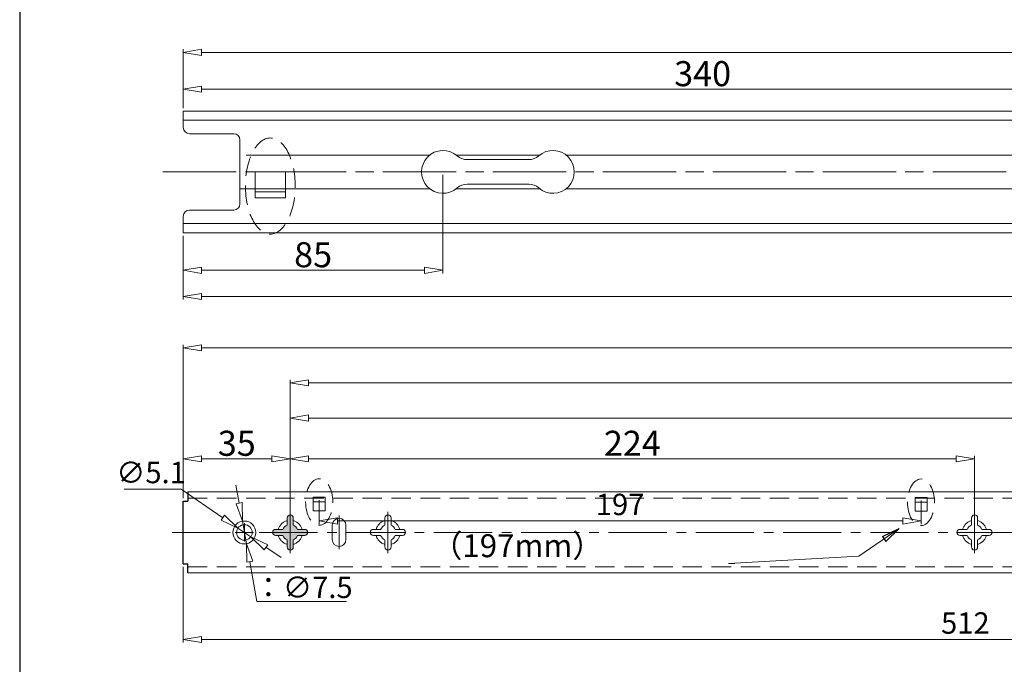
# Model space of a CAD drawing. Units: millimetres. Extents: x -2190 to 100813, y -1991 to 3126.
# Drawn here: x 99803 to 100125, y -1689 to -1478 of the extents above; entities that cross this region are included whole.
import ezdxf

# ---------------------------------------------------------------- set-up
doc = ezdxf.new("R2010")
doc.units = ezdxf.units.MM
for name, pattern in [('ACAD_ISO02W100', [15, 12, -3]), ('ACAD_ISO08W100', [36, 24, -3, 6, -3]), ('CENTER2', [28.575, 19.05, -3.175, 3.175, -3.175]), ('DASHED2', [9.525, 6.35, -3.175])]:
    doc.linetypes.add(name, pattern=pattern)
for name, color, linetype, lineweight in [('标注层', 4, 'Continuous', 15), ('点划线', 6, 'ACAD_ISO08W100', 9), ('粗实线', 7, 'Continuous', 20), ('虚线', 5, 'ACAD_ISO02W100', 9)]:
    doc.layers.add(name, color=color, linetype=linetype, lineweight=lineweight)
doc.styles.get("Standard").update_dxf_attribs({"font": 'txt', "bigfont": 'gbcbig.shx'})
doc.styles.add('STYLE2', font='txt.shx', dxfattribs={"width": 0.95, "oblique": 0.5, "height": 7})
doc.dimstyles.new('高度7.5', dxfattribs={"dimtxt": 7.5, "dimasz": 6, "dimexe": 1, "dimexo": 1, "dimgap": 1, "dimtad": 1, "dimtoh": 1, "dimdsep": 46, "dimtxsty": 'Standard', "dimblk1": 'CLOSEDBLANK', "dimblk2": 'CLOSEDBLANK', "dimsah": 1, "dimcen": 5, "dimclrd": 1, "dimclre": 1, "dimclrt": 256, "dimadec": 0, "dimazin": 0, "dimtfac": 1, "dimtmove": 0, "dimatfit": 3, "dimldrblk": 'CLOSEDBLANK', "dimfxl": 1, "dimlwd": 9, "dimlwe": 9, "dimarcsym": 0})

# ---------------------------------------------------------------- blocks, each defined once
blk = doc.blocks.new('_ClosedBlank')
at = {"layer": '粗实线', "color": 0, "lineweight": -2}
for p, q in [((-1, 0.167), (0, 0)), ((-1, 0.167), (-1, -0.167)), ((0, 0), (-1, -0.167))]:
    blk.add_line(p, q, dxfattribs=at)
blk = doc.blocks.new('*D6082')
at = {"layer": 'Defpoints', "color": 0, "transparency": 16777216}
for p in [(99891.15, -1622.06), (99856.15, -1635.9), (99891.15, -1646.15)]:
    blk.add_point(p, dxfattribs=at)
at = {"layer": '标注层', "color": 1, "lineweight": 9, "transparency": 16777216}
for p, q in [((99856.15, -1634.9), (99856.15, -1621.06)), ((99891.15, -1645.15), (99891.15, -1621.06)), ((99862.15, -1622.06), (99885.15, -1622.06))]:
    blk.add_line(p, q, dxfattribs=at)
at = {"layer": '标注层', "color": 1, "lineweight": 9, "transparency": 16777216, "xscale": 6, "yscale": 6, "zscale": 6, "rotation": 180}
blk.add_blockref('_ClosedBlank', (99856.15, -1622.06), dxfattribs=at)
at = {"layer": '标注层', "color": 1, "lineweight": 9, "transparency": 16777216, "xscale": 6, "yscale": 6, "zscale": 6}
blk.add_blockref('_ClosedBlank', (99891.15, -1622.06), dxfattribs=at)
at = {"layer": '标注层', "lineweight": -3, "transparency": 16777216, "insert": (99873.65, -1616.96), "char_height": 7, "attachment_point": 5, "style": 'STYLE2'}
blk.add_mtext('{{\\H1.1714x;35}}', dxfattribs=at)
blk = doc.blocks.new('*D6083')
at = {"layer": 'Defpoints', "color": 0, "transparency": 16777216}
for p in [(100403.15, -1608.7), (99891.15, -1646.15), (100403.15, -1646.15)]:
    blk.add_point(p, dxfattribs=at)
at = {"layer": '标注层', "color": 1, "lineweight": 9, "transparency": 16777216}
for p, q in [((99891.15, -1645.15), (99891.15, -1607.7)), ((100403.15, -1645.15), (100403.15, -1607.7)), ((99897.15, -1608.7), (100397.15, -1608.7))]:
    blk.add_line(p, q, dxfattribs=at)
at = {"layer": '标注层', "color": 1, "lineweight": 9, "transparency": 16777216, "xscale": 6, "yscale": 6, "zscale": 6, "rotation": 180}
blk.add_blockref('_ClosedBlank', (99891.15, -1608.7), dxfattribs=at)
at = {"layer": '标注层', "color": 1, "lineweight": 9, "transparency": 16777216, "xscale": 6, "yscale": 6, "zscale": 6}
blk.add_blockref('_ClosedBlank', (100403.15, -1608.7), dxfattribs=at)
at = {"layer": '标注层', "lineweight": -3, "transparency": 16777216, "insert": (100147.15, -1603.6), "char_height": 7, "attachment_point": 5, "style": 'STYLE2'}
blk.add_mtext('{{\\H1.1714x;512}}', dxfattribs=at)
blk = doc.blocks.new('*D6073')
at = {"layer": 'Defpoints', "color": 0, "transparency": 16777216}
for p in [(100741.15, -1585.7), (99856.15, -1633.15), (100741.15, -1632.9)]:
    blk.add_point(p, dxfattribs=at)
at = {"layer": '标注层', "color": 1, "lineweight": 9, "transparency": 16777216}
for p, q in [((99856.15, -1632.15), (99856.15, -1584.7)), ((99862.15, -1585.7), (100735.15, -1585.7)), ((100741.15, -1631.9), (100741.15, -1584.7))]:
    blk.add_line(p, q, dxfattribs=at)
at = {"layer": '标注层', "color": 1, "lineweight": 9, "transparency": 16777216, "xscale": 6, "yscale": 6, "zscale": 6, "rotation": 180}
blk.add_blockref('_ClosedBlank', (99856.15, -1585.7), dxfattribs=at)
at = {"layer": '标注层', "color": 1, "lineweight": 9, "transparency": 16777216, "xscale": 6, "yscale": 6, "zscale": 6}
blk.add_blockref('_ClosedBlank', (100741.15, -1585.7), dxfattribs=at)
at = {"layer": '标注层', "lineweight": -3, "transparency": 16777216, "insert": (100298.65, -1580.6), "char_height": 7, "attachment_point": 5, "style": 'STYLE2'}
blk.add_mtext('{\\H1.1714x;885}', dxfattribs=at)
blk = doc.blocks.new('*D6088')
at = {"layer": 'Defpoints', "color": 0, "transparency": 16777216}
for p in [(100115.15, -1622.06), (99891.15, -1646.15), (100115.15, -1646.15)]:
    blk.add_point(p, dxfattribs=at)
at = {"layer": '标注层', "color": 1, "lineweight": 9, "transparency": 16777216}
for p, q in [((99891.15, -1645.15), (99891.15, -1621.06)), ((100115.15, -1645.15), (100115.15, -1621.06)), ((99897.15, -1622.06), (100109.15, -1622.06))]:
    blk.add_line(p, q, dxfattribs=at)
at = {"layer": '标注层', "color": 1, "lineweight": 9, "transparency": 16777216, "xscale": 6, "yscale": 6, "zscale": 6, "rotation": 180}
blk.add_blockref('_ClosedBlank', (99891.15, -1622.06), dxfattribs=at)
at = {"layer": '标注层', "color": 1, "lineweight": 9, "transparency": 16777216, "xscale": 6, "yscale": 6, "zscale": 6}
blk.add_blockref('_ClosedBlank', (100115.15, -1622.06), dxfattribs=at)
at = {"layer": '标注层', "lineweight": -3, "transparency": 16777216, "insert": (100003.15, -1616.96), "char_height": 7, "attachment_point": 5, "style": 'STYLE2'}
blk.add_mtext('{{\\H1.1714x;224}}', dxfattribs=at)
blk = doc.blocks.new('*D6089')
at = {"layer": 'Defpoints', "color": 0, "transparency": 16777216}
for p in [(100659.15, -1597.19), (99891.15, -1646.15), (100659.15, -1646.15)]:
    blk.add_point(p, dxfattribs=at)
at = {"layer": '标注层', "color": 1, "lineweight": 9, "transparency": 16777216}
for p, q in [((99891.15, -1645.15), (99891.15, -1596.19)), ((99897.15, -1597.19), (100653.15, -1597.19)), ((100659.15, -1645.15), (100659.15, -1596.19))]:
    blk.add_line(p, q, dxfattribs=at)
at = {"layer": '标注层', "color": 1, "lineweight": 9, "transparency": 16777216, "xscale": 6, "yscale": 6, "zscale": 6, "rotation": 180}
blk.add_blockref('_ClosedBlank', (99891.15, -1597.19), dxfattribs=at)
at = {"layer": '标注层', "color": 1, "lineweight": 9, "transparency": 16777216, "xscale": 6, "yscale": 6, "zscale": 6}
blk.add_blockref('_ClosedBlank', (100659.15, -1597.19), dxfattribs=at)
at = {"layer": '标注层', "lineweight": -3, "transparency": 16777216, "insert": (100275.15, -1592.09), "char_height": 7, "attachment_point": 5, "style": 'STYLE2'}
blk.add_mtext('{{\\H1.1714x;768}}', dxfattribs=at)
blk = doc.blocks.new('*D6093')
at = {"layer": 'Defpoints', "color": 0, "transparency": 16777216}
for p in [(100714.15, -1489.03), (99856.15, -1508.25), (100714.15, -1508.25)]:
    blk.add_point(p, dxfattribs=at)
at = {"layer": '标注层', "color": 1, "lineweight": 9, "transparency": 16777216}
for p, q in [((99856.15, -1507.25), (99856.15, -1488.03)), ((99862.15, -1489.03), (100708.15, -1489.03)), ((100714.15, -1507.25), (100714.15, -1488.03))]:
    blk.add_line(p, q, dxfattribs=at)
at = {"layer": '标注层', "color": 1, "lineweight": 9, "transparency": 16777216, "xscale": 6, "yscale": 6, "zscale": 6, "rotation": 180}
blk.add_blockref('_ClosedBlank', (99856.15, -1489.03), dxfattribs=at)
at = {"layer": '标注层', "color": 1, "lineweight": 9, "transparency": 16777216, "xscale": 6, "yscale": 6, "zscale": 6}
blk.add_blockref('_ClosedBlank', (100714.15, -1489.03), dxfattribs=at)
at = {"layer": '标注层', "lineweight": -3, "transparency": 16777216, "insert": (100285.15, -1483.93), "char_height": 7, "attachment_point": 5, "style": 'STYLE2'}
blk.add_mtext('{\\H1.1714x;858}', dxfattribs=at)
blk = doc.blocks.new('*D6094')
at = {"layer": 'Defpoints', "color": 0, "transparency": 16777216}
for p in [(100196.15, -1501.1), (99856.15, -1508.25), (100196.15, -1528.15)]:
    blk.add_point(p, dxfattribs=at)
at = {"layer": '标注层', "color": 1, "lineweight": 9, "transparency": 16777216}
for p, q in [((99856.15, -1507.25), (99856.15, -1500.1)), ((99862.15, -1501.1), (100190.15, -1501.1)), ((100196.15, -1527.15), (100196.15, -1500.1))]:
    blk.add_line(p, q, dxfattribs=at)
at = {"layer": '标注层', "color": 1, "lineweight": 9, "transparency": 16777216, "xscale": 6, "yscale": 6, "zscale": 6, "rotation": 180}
blk.add_blockref('_ClosedBlank', (99856.15, -1501.1), dxfattribs=at)
at = {"layer": '标注层', "color": 1, "lineweight": 9, "transparency": 16777216, "xscale": 6, "yscale": 6, "zscale": 6}
blk.add_blockref('_ClosedBlank', (100196.15, -1501.1), dxfattribs=at)
at = {"layer": '标注层', "lineweight": -3, "transparency": 16777216, "insert": (100026.15, -1496), "char_height": 7, "attachment_point": 5, "style": 'STYLE2'}
blk.add_mtext('{{\\H1.1714x;340}}', dxfattribs=at)
blk = doc.blocks.new('*D6074')
at = {"layer": 'Defpoints', "color": 0, "transparency": 16777216}
for p in [(100506.15, -1533.65), (99856.15, -1548.05), (100506.15, -1568.95)]:
    blk.add_point(p, dxfattribs=at)
at = {"layer": '标注层', "color": 1, "lineweight": 9, "transparency": 16777216}
for p, q in [((100506.15, -1534.65), (100506.15, -1569.95)), ((99856.15, -1549.05), (99856.15, -1569.95)), ((99862.15, -1568.95), (100500.15, -1568.95))]:
    blk.add_line(p, q, dxfattribs=at)
at = {"layer": '标注层', "color": 1, "lineweight": 9, "transparency": 16777216, "xscale": 6, "yscale": 6, "zscale": 6, "rotation": 180}
blk.add_blockref('_ClosedBlank', (99856.15, -1568.95), dxfattribs=at)
at = {"layer": '标注层', "color": 1, "lineweight": 9, "transparency": 16777216, "xscale": 6, "yscale": 6, "zscale": 6}
blk.add_blockref('_ClosedBlank', (100506.15, -1568.95), dxfattribs=at)
at = {"layer": '标注层', "lineweight": -3, "transparency": 16777216, "insert": (100181.15, -1563.85), "char_height": 7, "attachment_point": 5, "style": 'STYLE2'}
blk.add_mtext('{\\H1.1714x;650}', dxfattribs=at)
blk = doc.blocks.new('*D6096')
at = {"layer": 'Defpoints', "color": 0, "transparency": 16777216}
for p in [(99941.15, -1528.15), (99856.15, -1548.05), (99941.15, -1560.36)]:
    blk.add_point(p, dxfattribs=at)
at = {"layer": '标注层', "color": 1, "lineweight": 9, "transparency": 16777216}
for p, q in [((99941.15, -1529.15), (99941.15, -1561.36)), ((99856.15, -1549.05), (99856.15, -1561.36)), ((99862.15, -1560.36), (99935.15, -1560.36))]:
    blk.add_line(p, q, dxfattribs=at)
at = {"layer": '标注层', "color": 1, "lineweight": 9, "transparency": 16777216, "xscale": 6, "yscale": 6, "zscale": 6, "rotation": 180}
blk.add_blockref('_ClosedBlank', (99856.15, -1560.36), dxfattribs=at)
at = {"layer": '标注层', "color": 1, "lineweight": 9, "transparency": 16777216, "xscale": 6, "yscale": 6, "zscale": 6}
blk.add_blockref('_ClosedBlank', (99941.15, -1560.36), dxfattribs=at)
at = {"layer": '标注层', "lineweight": -3, "transparency": 16777216, "insert": (99898.65, -1555.26), "char_height": 7, "attachment_point": 5, "style": 'STYLE2'}
blk.add_mtext('{{\\H1.1714x;85}}', dxfattribs=at)
blk = doc.blocks.new('*D6075')
at = {"layer": 'Defpoints', "color": 0, "transparency": 16777216}
for p in [(100368.15, -1646.15), (99856.15, -1656.4), (100368.15, -1681.19)]:
    blk.add_point(p, dxfattribs=at)
at = {"layer": '标注层', "color": 1, "lineweight": 9, "transparency": 16777216}
for p, q in [((100368.15, -1647.15), (100368.15, -1682.19)), ((99856.15, -1657.4), (99856.15, -1682.19)), ((99862.15, -1681.19), (100362.15, -1681.19))]:
    blk.add_line(p, q, dxfattribs=at)
at = {"layer": '标注层', "color": 1, "lineweight": 9, "transparency": 16777216, "xscale": 6, "yscale": 6, "zscale": 6, "rotation": 180}
blk.add_blockref('_ClosedBlank', (99856.15, -1681.19), dxfattribs=at)
at = {"layer": '标注层', "color": 1, "lineweight": 9, "transparency": 16777216, "xscale": 6, "yscale": 6, "zscale": 6}
blk.add_blockref('_ClosedBlank', (100368.15, -1681.19), dxfattribs=at)
at = {"layer": '标注层', "lineweight": -3, "transparency": 16777216, "insert": (100112.15, -1676.69), "char_height": 7, "attachment_point": 5, "style": 'STYLE2'}
blk.add_mtext('512', dxfattribs=at)
blk = doc.blocks.new('*D6118')
at = {"layer": 'Defpoints', "color": 0, "transparency": 16777216}
for p in [(99900.64, -1634.6), (100097.64, -1634.68), (100097.64, -1642.39)]:
    blk.add_point(p, dxfattribs=at)
at = {"layer": '标注层', "color": 1, "lineweight": 9, "transparency": 16777216}
for p, q in [((99900.64, -1635.6), (99900.64, -1643.39)), ((100097.64, -1635.68), (100097.64, -1643.39)), ((99906.64, -1642.39), (100091.64, -1642.39))]:
    blk.add_line(p, q, dxfattribs=at)
at = {"layer": '标注层', "color": 1, "lineweight": 9, "transparency": 16777216, "xscale": 6, "yscale": 6, "zscale": 6, "rotation": 180}
blk.add_blockref('_ClosedBlank', (99900.64, -1642.39), dxfattribs=at)
at = {"layer": '标注层', "color": 1, "lineweight": 9, "transparency": 16777216, "xscale": 6, "yscale": 6, "zscale": 6}
blk.add_blockref('_ClosedBlank', (100097.64, -1642.39), dxfattribs=at)
at = {"layer": '标注层', "lineweight": -3, "transparency": 16777216, "insert": (99999.14, -1637.89), "char_height": 7, "attachment_point": 5, "style": 'STYLE2'}
blk.add_mtext('197', dxfattribs=at)
blk = doc.blocks.new('*D6119')
at = {"layer": 'Defpoints', "color": 0, "transparency": 16777216}
for p in [(99874.05, -1644.71), (99878.26, -1647.59)]:
    blk.add_point(p, dxfattribs=at)
at = {"layer": '标注层', "color": 1, "lineweight": 9, "transparency": 16777216}
for p, q in [((99836.75, -1631.94), (99855.46, -1631.94)), ((99855.46, -1631.94), (99869.11, -1641.31)), ((99878.26, -1647.59), (99874.05, -1644.71)), ((99883.2, -1650.99), (99888.15, -1654.39))]:
    blk.add_line(p, q, dxfattribs=at)
at = {"layer": '标注层', "color": 1, "lineweight": 9, "transparency": 16777216, "xscale": 6, "yscale": 6, "zscale": 6}
for p, rotation in [((99874.05, -1644.71), 325.5204286982366), ((99878.26, -1647.59), 145.5204286982365)]:
    blk.add_blockref('_ClosedBlank', p, dxfattribs=dict(at, rotation=rotation))
at = {"layer": '标注层', "lineweight": -3, "transparency": 16777216, "insert": (99845.6, -1627.44), "char_height": 7, "attachment_point": 5, "style": 'STYLE2'}
blk.add_mtext('∅5.1', dxfattribs=at)
blk = doc.blocks.new('*D6120')
at = {"layer": 'Defpoints', "color": 0, "transparency": 16777216}
for p in [(99875.49, -1642.46), (99876.82, -1649.84)]:
    blk.add_point(p, dxfattribs=at)
at = {"layer": '标注层', "color": 1, "lineweight": 9, "transparency": 16777216}
for p, q in [((99874.42, -1636.55), (99873.36, -1630.65)), ((99875.49, -1642.46), (99876.82, -1649.84)), ((99880.22, -1668.69), (99877.88, -1655.75)), ((99909.58, -1668.69), (99880.22, -1668.69))]:
    blk.add_line(p, q, dxfattribs=at)
at = {"layer": '标注层', "color": 1, "lineweight": 9, "transparency": 16777216, "xscale": 6, "yscale": 6, "zscale": 6}
for p, rotation in [((99875.49, -1642.46), 280.2210539591536), ((99876.82, -1649.84), 100.2210539591536)]:
    blk.add_blockref('_ClosedBlank', p, dxfattribs=dict(at, rotation=rotation))
at = {"layer": '标注层', "lineweight": -3, "transparency": 16777216, "insert": (99895.4, -1664.11), "char_height": 7, "attachment_point": 5, "style": 'STYLE2'}
blk.add_mtext('{\\fSimSun|b0|i0|c134|p2;：}∅7.5', dxfattribs=at)

msp = doc.modelspace()

# ---------------------------------------------------------------- hatches: boundary and pattern name
at = {"layer": '粗实线'}
h = msp.add_hatch(color=0, dxfattribs=at)
h.dxf.hatch_style = 1
h.paths.add_polyline_path([(99891.153, -1640.4, 0.4142136), (99890.153, -1641.4), (99890.153, -1643.75, 0.1978252), (99888.753, -1645.15), (99886.403, -1645.15, 0.4142136), (99885.403, -1646.15), (99891.153, -1646.15)])
h.paths.add_polyline_path([(99891.153, -1646.15), (99891.153, -1651.9, 0.4142136), (99892.153, -1650.9), (99892.153, -1648.55, 0.1978252), (99893.553, -1647.15), (99895.903, -1647.15, 0.4142136), (99896.903, -1646.15)])
h.paths.add_polyline_path([(99896.903, -1646.15, 0.4142136), (99895.903, -1645.15), (99893.553, -1645.15, 0.1978252), (99892.153, -1643.75), (99892.153, -1641.4, 0.4142136), (99891.153, -1640.4), (99891.153, -1646.15)])
h.paths.add_polyline_path([(99891.153, -1646.15), (99885.403, -1646.15, 0.4142136), (99886.403, -1647.15), (99888.753, -1647.15, 0.1978252), (99890.153, -1648.55), (99890.153, -1650.9, 0.4142136), (99891.153, -1651.9)])

# ---------------------------------------------------------------- linework, layer by layer
at = {"layer": '点划线'}
msp.add_line((99849.498, -1528.146), (100734.103, -1528.146), dxfattribs=at)
at = {"layer": '点划线', "linetype": 'CENTER2'}
for p, q in [((99891.153, -1652.93), (99891.153, -1639.37)), ((99923.153, -1652.976), (99923.153, -1639.416)), ((100115.153, -1652.93), (100115.153, -1639.37)), ((100115.153, -1652.93), (100115.153, -1639.37)), ((99876.153, -1649.151), (99876.153, -1643.151)), ((99907.153, -1651.669), (99907.153, -1640.63)), ((99852.458, -1646.15), (100761.495, -1646.15)), ((99873.153, -1646.151), (99879.153, -1646.151))]:
    msp.add_line(p, q, dxfattribs=at)
at = {"layer": '粗实线', "lineweight": -3}
msp.add_line((99802.598, -1280.158), (99802.598, -1990.868), dxfattribs=at)
at = {"layer": '粗实线', "color": 0}
for p, q in [((99856.153, -1508.246), (100714.153, -1508.246)), ((99856.153, -1513.645), (99856.153, -1508.246)), ((99856.153, -1511.246), (100714.153, -1511.246)), ((99874.653, -1538.645), (99874.653, -1517.645)), ((99876.76, -1522.646), (99936.823, -1522.646)), ((99945.483, -1522.646), (99972.823, -1522.646)), ((99945.483, -1522.646), (99972.823, -1522.646)), ((99949.091, -1524.146), (99969.216, -1524.146)), ((99981.483, -1522.646), (100191.823, -1522.646)), ((99879.653, -1528.155), (99879.65, -1536.655)), ((99879.653, -1528.155), (99889.653, -1528.159)), ((99889.653, -1528.159), (99889.65, -1536.659)), ((99874.653, -1533.646), (99879.651, -1533.646)), ((99876.76, -1533.646), (99936.823, -1533.646)), ((99876.76, -1533.646), (99879.651, -1533.646)), ((99876.76, -1533.646), (99879.651, -1533.646)), ((99945.483, -1533.646), (99972.823, -1533.646)), ((99945.483, -1533.646), (99972.823, -1533.646)), ((99949.091, -1532.146), (99969.216, -1532.146)), ((99981.483, -1533.646), (100191.823, -1533.646)), ((99879.65, -1536.655), (99889.65, -1536.659)), ((99879.651, -1534.655), (99889.651, -1534.659)), ((99856.153, -1548.046), (99856.153, -1542.645)), ((99856.153, -1548.046), (99856.153, -1542.645)), ((99858.153, -1540.645), (99872.653, -1540.645)), ((100714.153, -1545.046), (99856.153, -1545.046)), ((100714.153, -1548.046), (99856.153, -1548.046)), ((99898.687, -1636.177), (99902.599, -1636.177)), ((100095.687, -1636.26), (100099.599, -1636.26))]:
    msp.add_line(p, q, dxfattribs=at)
at = {"layer": '粗实线'}
for p, q in [((99858.153, -1515.645), (99872.653, -1515.645)), ((99858.153, -1515.645), (99872.653, -1515.645)), ((99857.653, -1632.9), (100741.153, -1632.9)), ((99891.153, -1640.4), (99891.153, -1640.4)), ((99923.153, -1640.4), (99923.153, -1640.4)), ((100115.153, -1640.4), (100115.153, -1640.4)), ((99890.153, -1643.75), (99890.153, -1641.4)), ((99892.153, -1643.75), (99892.153, -1641.4)), ((99907.153, -1641.55), (99907.153, -1641.55)), ((99922.153, -1643.75), (99922.153, -1641.4)), ((99924.153, -1643.75), (99924.153, -1641.4)), ((100114.153, -1643.75), (100114.153, -1641.4)), ((100116.153, -1643.75), (100116.153, -1641.4)), ((99885.403, -1646.15), (99885.403, -1646.15)), ((99886.403, -1645.15), (99888.753, -1645.15)), ((99893.553, -1645.15), (99895.903, -1645.15)), ((99896.903, -1646.15), (99896.903, -1646.15)), ((99904.903, -1648.5), (99904.903, -1643.8)), ((99909.403, -1648.5), (99909.403, -1643.8)), ((99917.403, -1646.15), (99917.403, -1646.15)), ((99918.403, -1645.15), (99920.753, -1645.15)), ((99925.553, -1645.15), (99927.903, -1645.15)), ((99928.903, -1646.15), (99928.903, -1646.15)), ((100109.403, -1646.15), (100109.403, -1646.15)), ((100110.403, -1645.15), (100112.753, -1645.15)), ((100117.553, -1645.15), (100119.903, -1645.15)), ((100120.903, -1646.15), (100120.903, -1646.15)), ((99886.403, -1647.15), (99888.753, -1647.15)), ((99890.153, -1650.9), (99890.153, -1648.55)), ((99892.153, -1650.9), (99892.153, -1648.55)), ((99893.553, -1647.15), (99895.903, -1647.15)), ((99918.403, -1647.15), (99920.753, -1647.15)), ((99922.153, -1650.9), (99922.153, -1648.55)), ((99924.153, -1650.9), (99924.153, -1648.55)), ((99925.553, -1647.15), (99927.903, -1647.15)), ((100110.403, -1647.15), (100112.753, -1647.15)), ((100114.153, -1650.9), (100114.153, -1648.55)), ((100116.153, -1650.9), (100116.153, -1648.55)), ((100117.553, -1647.15), (100119.903, -1647.15)), ((99891.153, -1651.9), (99891.153, -1651.9)), ((99907.153, -1650.75), (99907.153, -1650.75)), ((99923.153, -1651.9), (99923.153, -1651.9)), ((100115.153, -1651.9), (100115.153, -1651.9)), ((99857.653, -1659.4), (100741.153, -1659.4))]:
    msp.add_line(p, q, dxfattribs=at)
at = {"layer": '粗实线', "color": 7, "lineweight": -3}
for p, q in [((99857.653, -1632.9), (99857.653, -1635.9)), ((99856.153, -1656.4), (99856.153, -1635.9)), ((99856.153, -1635.9), (99857.653, -1635.9)), ((99856.153, -1656.4), (99857.653, -1656.4)), ((99857.653, -1659.4), (99857.653, -1656.4))]:
    msp.add_line(p, q, dxfattribs=at)
at = {"layer": '粗实线', "color": 0}
for points in [[(99898.687, -1639.054), (99902.599, -1639.054), (99902.599, -1634.601), (99898.687, -1634.601)], [(100095.687, -1639.137), (100099.599, -1639.137), (100099.599, -1634.683), (100095.687, -1634.683)]]:
    msp.add_lwpolyline(points, close=True, dxfattribs=at)
for radius in [3.75, 2.55]:
    msp.add_circle((99876.153, -1646.15), radius, dxfattribs=at)
at = {"layer": '粗实线'}
for centre, radius, start, end in [((99858.153, -1513.645), 2, 180, 270), ((99858.153, -1542.645), 2, 90, 180), ((99891.153, -1641.4), 1, 90, 180), ((99891.153, -1641.4), 1, 0, 90), ((99923.153, -1641.4), 1, 90, 180), ((99923.153, -1641.4), 1, 0, 90), ((100115.153, -1641.4), 1, 90, 180), ((100115.153, -1641.4), 1, 0, 90), ((99891.153, -1646.15), 2.6, 112.61986, 157.38014), ((99891.153, -1646.15), 2.6, 22.61986, 67.38014), ((99907.153, -1643.8), 2.25, 90, 180), ((99907.153, -1643.8), 2.25, 0, 90), ((99923.153, -1646.15), 2.6, 112.61986, 157.38014), ((99923.153, -1646.15), 2.6, 22.61986, 67.38014), ((100115.153, -1646.15), 2.6, 112.61986, 157.38014), ((100115.153, -1646.15), 2.6, 22.61986, 67.38014), ((99886.403, -1646.15), 1, 90, 180), ((99886.403, -1646.15), 1, 180, 270), ((99895.903, -1646.15), 1, 0, 90), ((99895.903, -1646.15), 1, 270, 0), ((99918.403, -1646.15), 1, 90, 180), ((99918.403, -1646.15), 1, 180, 270), ((99927.903, -1646.15), 1, 0, 90), ((99927.903, -1646.15), 1, 270, 0), ((100110.403, -1646.15), 1, 90, 180), ((100110.403, -1646.15), 1, 180, 270), ((100119.903, -1646.15), 1, 0, 90), ((100119.903, -1646.15), 1, 270, 0), ((99891.153, -1646.15), 2.6, 202.61986, 247.38014), ((99891.153, -1646.15), 2.6, 292.61986, 337.38014), ((99907.153, -1648.5), 2.25, 180, 270), ((99907.153, -1648.5), 2.25, 270, 0), ((99923.153, -1646.15), 2.6, 202.61986, 247.38014), ((99923.153, -1646.15), 2.6, 292.61986, 337.38014), ((100115.153, -1646.15), 2.6, 202.61986, 247.38014), ((100115.153, -1646.15), 2.6, 292.61986, 337.38014), ((99891.153, -1650.9), 1, 180, 270), ((99891.153, -1650.9), 1, 270, 0), ((99923.153, -1650.9), 1, 180, 270), ((99923.153, -1650.9), 1, 270, 0), ((100115.153, -1650.9), 1, 180, 270), ((100115.153, -1650.9), 1, 270, 0)]:
    msp.add_arc(centre, radius, start, end, dxfattribs=at)
at = {"layer": '粗实线', "color": 0}
for centre, radius, start, end in [((99872.653, -1517.645), 2, 0, 90), ((99941.153, -1528.146), 7, 48.59038, 311.40962), ((99977.153, -1528.146), 7, 228.59038, 131.40962), ((99949.091, -1519.146), 5, 228.59038, 270), ((99969.216, -1519.146), 5, 270, 311.40962), ((99949.091, -1537.146), 5, 90, 131.40962), ((99969.216, -1537.146), 5, 48.59038, 90), ((99872.653, -1538.645), 2, 270, 0)]:
    msp.add_arc(centre, radius, start, end, dxfattribs=at)
at = {"layer": '虚线', "linetype": 'DASHED2'}
for p, q in [((99857.653, -1634.9), (100741.153, -1634.9)), ((99857.653, -1657.4), (100741.153, -1657.4))]:
    msp.add_line(p, q, dxfattribs=at)
for centre, start, end in [((99891.153, -1646.15), 104.47751, 165.52249), ((99891.153, -1646.15), 14.47751, 75.52249), ((99923.153, -1646.15), 104.47751, 165.52249), ((99923.153, -1646.15), 14.47751, 75.52249), ((100115.153, -1646.15), 104.47751, 165.52249), ((100115.153, -1646.15), 14.47751, 75.52249), ((99891.153, -1646.15), 194.47751, 255.52249), ((99891.153, -1646.15), 284.47751, 345.52249), ((99923.153, -1646.15), 194.47751, 255.52249), ((99923.153, -1646.15), 284.47751, 345.52249), ((100115.153, -1646.15), 194.47751, 255.52249), ((100115.153, -1646.15), 284.47751, 345.52249)]:
    msp.add_arc(centre, 4, start, end, dxfattribs=at)
at = {"layer": '虚线', "linetype": 'DASHED2', "extrusion": (0, 0, -1)}
for centre, major_axis, ratio in [((99884.638, -1532.775), (0.006, 15.723), 0.5190981), ((99900.643, -1636.177), (0, 7.609), 0.5827828), ((100097.643, -1636.26), (0, 7.609), 0.5827828)]:
    msp.add_ellipse(centre, major_axis=major_axis, ratio=ratio, dxfattribs=at)

# ---------------------------------------------------------------- texts
at = {"layer": '标注层', "color": 4, "insert": (99937.285, -1646.731), "char_height": 7.5, "width": 181.80101, "attachment_point": 1}
msp.add_mtext('{\\fSimSun|b1|i0|c134|p2;（197mm）}', dxfattribs=at)

# ---------------------------------------------------------------- dimensions: what is measured, and where the dimension line sits
at = {"layer": '标注层', "lineweight": -3}
for base, p1, p2, text, picture, middle in [((100714.153, -1489.033), (99856.153, -1508.246), (100714.153, -1508.246), '{\\H1.1714x;<>}', '*D6093', (100285.153, -1483.933)), ((100196.153, -1501.104), (99856.153, -1508.246), (100196.153, -1528.146), '{{\\H1.1714x;<>}}', '*D6094', (100026.153, -1496.004)), ((99941.153, -1560.358), (99856.153, -1548.046), (99941.153, -1528.146), '{{\\H1.1714x;<>}}', '*D6096', (99898.653, -1555.258)), ((100506.153, -1568.955), (99856.153, -1548.046), (100506.153, -1533.646), '{\\H1.1714x;<>}', '*D6074', (100181.153, -1563.855)), ((100741.153, -1585.702), (99856.153, -1633.15), (100741.153, -1632.9), '{\\H1.1714x;<>}', '*D6073', (100298.653, -1580.602)), ((100659.153, -1597.195), (99891.153, -1646.15), (100659.153, -1646.15), '{{\\H1.1714x;<>}}', '*D6089', (100275.153, -1592.095)), ((100403.153, -1608.704), (99891.153, -1646.15), (100403.153, -1646.15), '{{\\H1.1714x;<>}}', '*D6083', (100147.153, -1603.604)), ((99891.153, -1622.063), (99856.153, -1635.9), (99891.153, -1646.15), '{{\\H1.1714x;<>}}', '*D6082', (99873.653, -1616.963)), ((100115.153, -1622.063), (99891.153, -1646.15), (100115.153, -1646.15), '{{\\H1.1714x;<>}}', '*D6088', (100003.153, -1616.963))]:
    dim = msp.add_linear_dim(base=base, p1=p1, p2=p2, text=text, dimstyle='高度7.5', override={"dimtxsty": 'STYLE2'}, dxfattribs=at)
    dim.commit()
    dim.dimension.update_dxf_attribs({"geometry": picture, "text_midpoint": middle})
dim = msp.add_diameter_dim_2p(p1=(99878.255, -1647.594), p2=(99874.051, -1644.706), dimstyle='高度7.5', override={"dimtxsty": 'STYLE2'}, dxfattribs=at)
dim.commit()
dim.dimension.update_dxf_attribs({"geometry": '*D6119', "text_midpoint": (99845.605, -1631.94), "dimtype": 163})
dim = msp.add_diameter_dim_2p(p1=(99875.488, -1642.459), p2=(99876.819, -1649.84), text='{\\fSimSun|b0|i0|c134|p2;：}<>', dimstyle='高度7.5', override={"dimtxsty": 'STYLE2'}, dxfattribs=at)
dim.commit()
dim.dimension.update_dxf_attribs({"geometry": '*D6120', "text_midpoint": (99895.401, -1664.115)})
dim = msp.add_linear_dim(base=(100097.643, -1642.388), p1=(99900.643, -1634.601), p2=(100097.643, -1634.683), dimstyle='高度7.5', override={"dimtxsty": 'STYLE2'}, dxfattribs=at)
dim.commit()
dim.dimension.update_dxf_attribs({"geometry": '*D6118', "text_midpoint": (99999.143, -1642.388), "dimtype": 160})
dim = msp.add_linear_dim(base=(100368.153, -1681.187), p1=(99856.153, -1656.4), p2=(100368.153, -1646.15), dimstyle='高度7.5', override={"dimtxsty": 'STYLE2'}, dxfattribs=at)
dim.commit()
dim.dimension.update_dxf_attribs({"geometry": '*D6075', "text_midpoint": (100112.153, -1676.687)})

# ---------------------------------------------------------------- leaders
at = {"layer": '标注层', "annotation_type": 0, "has_hookline": 1, "hookline_direction": 0}
msp.add_leader([(100090.51, -1644.862), (100077.303, -1653.873), (100034.643, -1656.3)], dimstyle='高度7.5', dxfattribs=at)

doc.saveas('drawing.dxf')
